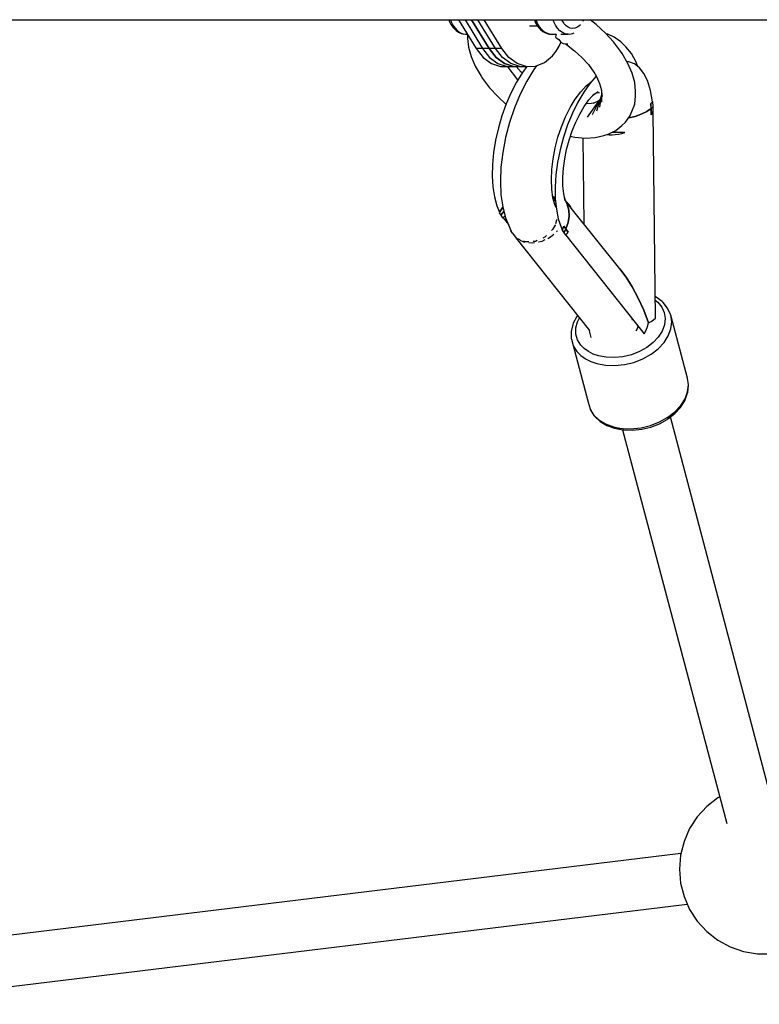
# Model space of a CAD drawing. Units: millimetres. Extents: x 172 to 18218, y 210 to 18740.
# Drawn here: x 5687 to 5948, y 3867 to 4213 of the extents above; entities that cross this region are included whole.
import ezdxf

# ---------------------------------------------------------------- set-up
doc = ezdxf.new("R2010")
doc.units = ezdxf.units.MM
doc.layers.add('PV-1BE6', color=7, linetype='Continuous')

# ---------------------------------------------------------------- blocks, each defined once
blk = doc.blocks.new('*U1')
at = {"layer": 'PV-1BE6'}
for p, q in [((4917.45, -1328.17), (5105.83, -1328.17)), ((5095.46, -1328.17), (5095.61, -1328.64)), ((5095.61, -1328.64), (5096.17, -1329.82)), ((5096.08, -1328.17), (5096.31, -1328.88)), ((5096.31, -1328.88), (5096.9, -1330.12)), ((5098.87, -1328.17), (5105.05, -1338.24)), ((5101.13, -1328.17), (5107.31, -1338.24)), ((5109.57, -1338.24), (5103.39, -1328.17)), ((5103.39, -1328.17), (5109.57, -1338.24)), ((5111.82, -1338.24), (5105.64, -1328.17)), ((5105.83, -1328.17), (5319.1, -1328.17)), ((5114.08, -1338.24), (5107.9, -1328.17)), ((5125.53, -1328.17), (5125.95, -1329.25)), ((5125.95, -1329.25), (5126.57, -1330.35)), ((5126.16, -1328.21), (5126.14, -1328.17)), ((5126.67, -1329.52), (5126.16, -1328.21)), ((5132.41, -1328.88), (5132.18, -1328.17)), ((5133, -1330.12), (5132.41, -1328.88)), ((5135.5, -1328.82), (5135.19, -1328.17)), ((5136.06, -1329.65), (5135.5, -1328.82)), ((5142.84, -1328.17), (5142.53, -1328.77)), ((5147.31, -1329.87), (5145.12, -1328.17)), ((5096.17, -1329.82), (5096.84, -1330.83)), ((5096.84, -1330.83), (5097.63, -1331.66)), ((5096.9, -1330.12), (5097.61, -1331.19)), ((5097.61, -1331.19), (5098.44, -1332.07)), ((5097.63, -1331.66), (5097.96, -1331.96)), ((5097.96, -1331.96), (5098.86, -1332.6)), ((5098.44, -1332.07), (5099.35, -1332.71)), ((5098.86, -1332.6), (5099.82, -1333)), ((5099.35, -1332.71), (5100.32, -1333.12)), ((5123.83, -1330.27), (5126.53, -1330.27)), ((5126.57, -1330.35), (5127.31, -1331.27)), ((5127.32, -1330.68), (5126.67, -1329.52)), ((5127.31, -1331.27), (5127.63, -1331.56)), ((5128.1, -1331.66), (5127.32, -1330.68)), ((5127.63, -1331.56), (5128.49, -1332.31)), ((5128.97, -1332.42), (5128.1, -1331.66)), ((5128.49, -1332.31), (5129.42, -1332.83)), ((5129.91, -1332.95), (5128.97, -1332.42)), ((5129.42, -1332.83), (5130.39, -1333.11)), ((5133.71, -1331.19), (5133, -1330.12)), ((5134.54, -1332.07), (5133.71, -1331.19)), ((5135.45, -1332.71), (5134.54, -1332.07)), ((5136.42, -1333.12), (5135.45, -1332.71)), ((5136.7, -1330.33), (5136.06, -1329.65)), ((5137.41, -1330.84), (5136.7, -1330.33)), ((5138.17, -1331.15), (5137.41, -1330.84)), ((5138.94, -1331.27), (5138.17, -1331.15)), ((5138.93, -1333.05), (5139.54, -1332.82)), ((5139.72, -1331.19), (5138.94, -1331.27)), ((5140.48, -1330.91), (5139.72, -1331.19)), ((5141.2, -1330.43), (5140.48, -1330.91)), ((5141.71, -1329.93), (5141.2, -1330.43)), ((5150.55, -1332.85), (5147.31, -1329.87)), ((5153.42, -1336), (5150.55, -1332.85)), ((5099.82, -1333), (5100.32, -1333.12)), ((5100.32, -1333.12), (5101.32, -1333.27)), ((5101.32, -1333.27), (5102.01, -1333.27)), ((5102.01, -1333.27), (5102.04, -1334.74)), ((5102.04, -1334.74), (5102.34, -1337.82)), ((5130.9, -1333.23), (5129.91, -1332.95)), ((5130.39, -1333.11), (5130.9, -1333.23)), ((5130.9, -1333.23), (5131.91, -1333.25)), ((5131.91, -1333.25), (5133.25, -1333.26)), ((5133, -1333.26), (5133.16, -1333.52)), ((5133.09, -1333.76), (5133.02, -1334.15)), ((5133.02, -1334.15), (5133.04, -1334.41)), ((5133.04, -1334.41), (5133.83, -1334.92)), ((5133.25, -1333.25), (5133.09, -1333.76)), ((5133.83, -1334.92), (5134.27, -1335.21)), ((5134.15, -1335.13), (5134.36, -1335.47)), ((5134.3, -1337.49), (5134.88, -1336.14)), ((5134.36, -1335.47), (5134.83, -1336.12)), ((5134.83, -1336.12), (5135.63, -1336.53)), ((5134.86, -1333.26), (5137.42, -1333.27)), ((5137.42, -1333.27), (5136.42, -1333.12)), ((5137.42, -1333.27), (5138.42, -1333.17)), ((5138.42, -1333.17), (5138.93, -1333.05)), ((5151.4, -1333.29), (5150.78, -1333.1)), ((5153.65, -1334.36), (5151.4, -1333.29)), ((5155.85, -1339.26), (5153.42, -1336)), ((5156, -1335.97), (5153.65, -1334.36)), ((5157.69, -1337.72), (5156, -1335.97)), ((5102.34, -1337.82), (5103.24, -1341.11)), ((5105.05, -1338.24), (5107.54, -1341.43)), ((5109.57, -1338.24), (5105.05, -1338.24)), ((5107.31, -1338.24), (5109.8, -1341.43)), ((5111.82, -1338.24), (5107.31, -1338.24)), ((5112.06, -1341.43), (5109.57, -1338.24)), ((5109.57, -1338.24), (5112.06, -1341.43)), ((5114.08, -1338.24), (5109.57, -1338.24)), ((5114.31, -1341.43), (5111.82, -1338.24)), ((5116.57, -1341.43), (5114.08, -1338.24)), ((5131.92, -1340.85), (5133.17, -1339.28)), ((5133.17, -1339.28), (5134.3, -1337.49)), ((5135.63, -1336.53), (5136.7, -1336.67)), ((5136.46, -1336.64), (5136.83, -1336.88)), ((5136.7, -1336.67), (5137.26, -1336.61)), ((5136.83, -1336.88), (5139.65, -1339.07)), ((5139.65, -1339.07), (5142.24, -1341.46)), ((5156.36, -1340.1), (5155.85, -1339.26)), ((5159.66, -1340.04), (5157.69, -1337.72)), ((5103.24, -1341.11), (5104.74, -1344.52)), ((5107.54, -1341.43), (5110.47, -1343.61)), ((5109.8, -1341.43), (5112.72, -1343.61)), ((5114.98, -1343.61), (5112.06, -1341.43)), ((5112.06, -1341.43), (5114.98, -1343.61)), ((5117.23, -1343.61), (5114.31, -1341.43)), ((5119.49, -1343.61), (5116.57, -1341.43)), ((5129.07, -1343.26), (5131.92, -1340.85)), ((5142.24, -1341.46), (5144.54, -1343.98)), ((5158.42, -1343.56), (5156.36, -1340.1)), ((5158.77, -1342.95), (5158.02, -1342.88)), ((5160.73, -1343.74), (5158.77, -1342.95)), ((5161.29, -1343.07), (5159.66, -1340.04)), ((5161.93, -1344.69), (5161.29, -1343.07)), ((5104.74, -1344.52), (5106.8, -1347.97)), ((5110.47, -1343.61), (5113.65, -1344.68)), ((5112.72, -1343.61), (5115.9, -1344.68)), ((5113.65, -1344.68), (5118.16, -1344.68)), ((5118.16, -1344.68), (5114.98, -1343.61)), ((5114.98, -1343.61), (5118.16, -1344.68)), ((5115.9, -1344.68), (5120.41, -1344.68)), ((5119.75, -1349.31), (5116.35, -1344.91)), ((5120.41, -1344.68), (5117.23, -1343.61)), ((5118.16, -1344.68), (5122.67, -1344.68)), ((5120.92, -1346.62), (5119.16, -1344.68)), ((5122.67, -1344.68), (5119.49, -1343.61)), ((5121.24, -1346.91), (5120.92, -1346.62)), ((5122.88, -1344.67), (5121.31, -1346.79)), ((5122.67, -1344.68), (5125.93, -1344.56)), ((5125.32, -1345.65), (5122.82, -1349.75)), ((5126.24, -1344.43), (5125.32, -1345.65)), ((5125.93, -1344.56), (5129.07, -1343.26)), ((5144.54, -1343.98), (5146.49, -1346.59)), ((5146.44, -1346.53), (5147.43, -1348.19)), ((5159.92, -1346.97), (5158.42, -1343.56)), ((5162.49, -1345.12), (5160.73, -1343.74)), ((5164.02, -1347.06), (5162.49, -1345.12)), ((5106.8, -1347.97), (5107.31, -1348.82)), ((5107.31, -1348.82), (5109.75, -1352.07)), ((5119.25, -1350.13), (5117.34, -1353.82)), ((5121.31, -1346.79), (5119.25, -1350.13)), ((5122.82, -1349.75), (5120.53, -1354.3)), ((5143.81, -1351.47), (5145.55, -1350.05)), ((5147.32, -1348), (5145.08, -1350.58)), ((5147.43, -1348.19), (5148.49, -1350.61)), ((5160.82, -1350.25), (5159.92, -1346.97)), ((5165.29, -1349.53), (5164.02, -1347.06)), ((5166.41, -1353.01), (5165.29, -1349.53)), ((5109.75, -1352.07), (5112.62, -1355.23)), ((5139.92, -1356.14), (5141.83, -1353.59)), ((5141.83, -1353.59), (5143.81, -1351.47)), ((5145.08, -1350.58), (5142.88, -1353.7)), ((5144.44, -1350.95), (5145.08, -1350.59)), ((5144.78, -1351.01), (5144.53, -1350.9)), ((5144.96, -1350.75), (5144.95, -1350.67)), ((5145, -1350.64), (5145.02, -1350.67)), ((5146.42, -1354.51), (5148.01, -1353.44)), ((5148.49, -1350.61), (5149.14, -1352.93)), ((5149.04, -1352.58), (5149.34, -1355.12)), ((5149.14, -1353.42), (5149.11, -1357.12)), ((5161.12, -1353.34), (5160.82, -1350.25)), ((5161.16, -1354.96), (5161.12, -1353.34)), ((5167.12, -1357.05), (5166.41, -1353.01)), ((5112.62, -1355.23), (5115.56, -1357.94)), ((5117.34, -1353.82), (5115.62, -1357.78)), ((5120.53, -1354.3), (5118.51, -1359.18)), ((5138.13, -1359.08), (5139.92, -1356.14)), ((5142.88, -1353.7), (5140.81, -1357.21)), ((5143.05, -1358.7), (5144.7, -1356.37)), ((5148.49, -1356.38), (5144.06, -1362.42)), ((5144.7, -1356.37), (5146.42, -1354.39)), ((5145.89, -1355), (5146.42, -1354.51)), ((5148.8, -1355.75), (5145.89, -1361.57)), ((5147.99, -1356.85), (5146.24, -1357.66)), ((5146.77, -1354.28), (5146.84, -1354.28)), ((5147.27, -1353.94), (5148.44, -1353.72)), ((5149.02, -1355.06), (5147.37, -1360.38)), ((5148.36, -1356.55), (5147.99, -1356.85)), ((5149.13, -1354.28), (5148.45, -1358.89)), ((5160.82, -1357.87), (5161.16, -1354.96)), ((5166.49, -1357.63), (5167.12, -1357.05)), ((5167.26, -1356.94), (5167.02, -1357.18)), ((5167.28, -1358.68), (5167.26, -1356.94)), ((5115.62, -1357.78), (5114.12, -1361.94)), ((5118.51, -1359.18), (5116.79, -1364.32)), ((5136.49, -1362.33), (5138.13, -1359.08)), ((5140.81, -1357.21), (5138.91, -1361.07)), ((5141.5, -1361.33), (5143.05, -1358.7)), ((5145.62, -1357.67), (5143.7, -1357.78)), ((5146.84, -1357.39), (5145.62, -1357.67)), ((5159.17, -1362.04), (5159.86, -1360.45)), ((5159.86, -1360.45), (5160.82, -1357.87)), ((5163.16, -1361.42), (5165.06, -1360.48)), ((5165.06, -1360.48), (5163.16, -1361.42)), ((5165.06, -1360.48), (5166.58, -1359.38)), ((5166.58, -1359.38), (5165.06, -1360.48)), ((5166.76, -1357.41), (5166.49, -1357.63)), ((5166.58, -1359.38), (5166.49, -1357.63)), ((5166.49, -1357.63), (5166.54, -1358.5)), ((5166.54, -1358.5), (5166.58, -1359.38)), ((5166.95, -1359.04), (5166.58, -1359.38)), ((5166.58, -1359.38), (5166.95, -1359.04)), ((5166.58, -1359.38), (5166.62, -1360.49)), ((5166.65, -1361.61), (5166.58, -1359.38)), ((5166.62, -1360.49), (5166.65, -1361.61)), ((5167.02, -1357.18), (5166.76, -1357.41)), ((5167.28, -1358.68), (5166.95, -1359.04)), ((5166.95, -1359.04), (5167.28, -1358.68)), ((5167.03, -1361.05), (5167.38, -1360.46)), ((5167.31, -1359.18), (5167.28, -1358.68)), ((5167.35, -1359.92), (5167.31, -1359.18)), ((5167.38, -1360.46), (5167.35, -1359.92)), ((5114.12, -1361.94), (5112.87, -1366.23)), ((5135.04, -1365.84), (5136.49, -1362.33)), ((5138.91, -1361.07), (5137.22, -1365.19)), ((5140.08, -1364.21), (5141.5, -1361.33)), ((5157.58, -1364.24), (5159.17, -1362.04)), ((5158.72, -1362.66), (5160.97, -1362.17)), ((5160.97, -1362.17), (5158.72, -1362.66)), ((5160.97, -1362.17), (5163.16, -1361.42)), ((5163.16, -1361.42), (5160.97, -1362.17)), ((5166.65, -1361.61), (5166.84, -1361.33)), ((5166.84, -1361.33), (5167.03, -1361.05)), ((5168.1, -1433.08), (5167.3, -1360.59)), ((5112.87, -1366.23), (5111.89, -1370.58)), ((5116.79, -1364.32), (5115.41, -1369.58)), ((5133.81, -1369.51), (5135.04, -1365.84)), ((5137.22, -1365.19), (5135.77, -1369.5)), ((5137.74, -1370.51), (5138.82, -1367.29)), ((5138.82, -1367.29), (5140.08, -1364.21)), ((5151.48, -1368.39), (5154.15, -1367.15)), ((5154.15, -1367.15), (5156.3, -1365.42)), ((5156.3, -1365.42), (5157.58, -1364.24)), ((5111.89, -1370.58), (5111.19, -1374.91)), ((5115.41, -1369.58), (5114.4, -1374.87)), ((5132.82, -1373.28), (5133.81, -1369.51)), ((5135.77, -1369.5), (5134.59, -1373.91)), ((5136.86, -1373.81), (5137.74, -1370.51)), ((5138.2, -1369.15), (5138.59, -1369.23)), ((5138.59, -1369.23), (5139.74, -1369.47)), ((5139.74, -1369.47), (5143.47, -1369.79)), ((5142.6, -1369.72), (5142.93, -1399.95)), ((5143.47, -1369.79), (5146.9, -1369.59)), ((5146.9, -1369.59), (5149.94, -1368.89)), ((5149.94, -1368.89), (5151.48, -1368.39)), ((5150.9, -1368.58), (5151.83, -1368.63)), ((5151.83, -1368.63), (5152.93, -1368.62)), ((5152.93, -1368.62), (5154, -1368.53)), ((5154.05, -1367.78), (5152.99, -1367.69)), ((5153, -1367.68), (5157.39, -1367.83)), ((5154, -1368.53), (5155.13, -1368.37)), ((5155.16, -1367.84), (5154.05, -1367.78)), ((5155.13, -1368.37), (5156.27, -1368.13)), ((5156.28, -1367.85), (5155.16, -1367.84)), ((5156.27, -1368.13), (5157.39, -1367.83)), ((5157.39, -1367.83), (5156.28, -1367.85)), ((5132.1, -1377.07), (5132.82, -1373.28)), ((5134.59, -1373.91), (5133.7, -1378.36)), ((5136.19, -1377.13), (5136.86, -1373.81)), ((5111.19, -1374.91), (5110.8, -1379.13)), ((5114.4, -1374.87), (5113.78, -1380.06)), ((5131.66, -1380.79), (5132.1, -1377.07)), ((5135.75, -1380.41), (5136.19, -1377.13)), ((5110.8, -1379.13), (5110.71, -1383.18)), ((5113.78, -1380.06), (5113.57, -1385.05)), ((5131.51, -1384.36), (5131.66, -1380.79)), ((5133.7, -1378.36), (5133.11, -1382.74)), ((5135.55, -1383.58), (5135.75, -1380.41)), ((5110.71, -1383.18), (5110.93, -1386.97)), ((5131.65, -1387.72), (5131.51, -1384.36)), ((5133.11, -1382.74), (5132.84, -1386.99)), ((5135.59, -1386.59), (5135.55, -1383.58)), ((5110.93, -1386.97), (5111.46, -1390.45)), ((5113.57, -1385.05), (5113.77, -1389.73)), ((5132.08, -1390.78), (5131.65, -1387.72)), ((5132.84, -1386.99), (5132.89, -1391.02)), ((5135.87, -1389.39), (5135.59, -1386.59)), ((5111.46, -1390.45), (5112.28, -1393.56)), ((5113.77, -1389.73), (5114.38, -1394.01)), ((5132, -1390.17), (5132.52, -1390.51)), ((5132.8, -1393.48), (5132.08, -1390.78)), ((5132.95, -1391.53), (5132.09, -1390.8)), ((5132.25, -1391.41), (5132.98, -1391.87)), ((5132.52, -1390.51), (5132.89, -1390.9)), ((5132.89, -1391.02), (5133.27, -1394.76)), ((5136.38, -1391.91), (5135.87, -1389.39)), ((5136.48, -1391.69), (5136.12, -1390.62)), ((5137.1, -1393.04), (5136.48, -1391.69)), ((5112.28, -1393.56), (5113.21, -1395.87)), ((5114.43, -1394.21), (5113.11, -1396.11)), ((5113.21, -1395.87), (5114.41, -1394.13)), ((5114.38, -1394.01), (5115.38, -1397.78)), ((5132.67, -1392.98), (5133.11, -1393.17)), ((5132.85, -1393.06), (5132.67, -1392.99)), ((5132.93, -1393.68), (5132.72, -1393.17)), ((5133.19, -1393.99), (5132.92, -1393.65)), ((5133.2, -1394.07), (5132.93, -1393.68)), ((5133.27, -1394.76), (5133.95, -1398.13)), ((5138.53, -1394.46), (5136.52, -1391.78)), ((5136.87, -1392.23), (5136.83, -1392.2)), ((5137.08, -1392.43), (5136.87, -1392.23)), ((5137.07, -1392.52), (5137.42, -1392.89)), ((5137.65, -1393.05), (5137.08, -1392.43)), ((5137.1, -1393.04), (5137.67, -1395.09)), ((5137.67, -1395.09), (5137.1, -1393.04)), ((5137.42, -1392.89), (5138.01, -1393.64)), ((5138.13, -1393.74), (5137.65, -1393.05)), ((5137.67, -1395.09), (5137.77, -1397.28)), ((5137.77, -1397.28), (5137.67, -1395.09)), ((5138.01, -1393.64), (5138.53, -1394.46)), ((5138.53, -1394.46), (5138.13, -1393.74)), ((5155.58, -1415.73), (5138.53, -1394.46)), ((5113.11, -1396.11), (5113.77, -1396.94)), ((5113.77, -1396.94), (5114.79, -1395.55)), ((5114.79, -1395.55), (5113.77, -1396.94)), ((5113.77, -1396.94), (5114.29, -1397.78)), ((5114.29, -1397.78), (5114.41, -1397.95)), ((5114.41, -1397.95), (5115.21, -1397.16)), ((5114.5, -1397.86), (5116.37, -1400.2)), ((5115.22, -1397.2), (5114.82, -1397.55)), ((5115.38, -1397.78), (5116.15, -1399.7)), ((5133.36, -1398.45), (5133.36, -1398.68)), ((5133.95, -1398.13), (5134.94, -1401.08)), ((5137.77, -1397.28), (5137.4, -1399.53)), ((5137.4, -1399.53), (5137.77, -1397.28)), ((5116.15, -1399.7), (5117.6, -1403.07)), ((5117.17, -1402.07), (5117.3, -1402.69)), ((5131.89, -1401.96), (5131.57, -1402.28)), ((5132.79, -1400.36), (5131.89, -1401.96)), ((5132.82, -1400.27), (5132.79, -1400.36)), ((5133.36, -1398.68), (5132.95, -1399.9)), ((5134.94, -1401.08), (5135.33, -1401.95)), ((5135.49, -1401.71), (5135.23, -1402.18)), ((5135.33, -1401.95), (5135.94, -1400.76)), ((5135.72, -1401.24), (5135.49, -1401.71)), ((5135.94, -1400.76), (5135.72, -1401.24)), ((5136.26, -1401.26), (5135.94, -1400.76)), ((5135.94, -1400.76), (5136.58, -1401.75)), ((5136.58, -1401.75), (5136.25, -1402.39)), ((5136.25, -1402.39), (5136.58, -1401.75)), ((5136.58, -1401.75), (5136.26, -1401.26)), ((5137.4, -1399.53), (5136.58, -1401.75)), ((5136.58, -1401.75), (5137.4, -1399.53)), ((5136.99, -1402.34), (5136.58, -1401.75)), ((5136.58, -1401.75), (5137.4, -1402.91)), ((5117.3, -1402.69), (5117.58, -1403.04)), ((5117.56, -1402.99), (5117.3, -1402.69)), ((5117.6, -1403.07), (5117.66, -1403.16)), ((5117.66, -1403.16), (5119.22, -1405.1)), ((5119.34, -1405.09), (5118.95, -1404.62)), ((5119.03, -1404.86), (5144.95, -1437.42)), ((5119.22, -1405.1), (5119.42, -1405.19)), ((5120.53, -1405.56), (5119.34, -1405.09)), ((5128.24, -1406.01), (5129.29, -1405.51)), ((5129.24, -1404.59), (5128.45, -1404.95)), ((5129.77, -1404.06), (5129.24, -1404.59)), ((5130.25, -1405.05), (5131.26, -1404.56)), ((5131.26, -1404.56), (5132.35, -1403.59)), ((5133.29, -1402.75), (5133.57, -1402.5)), ((5133.57, -1402.5), (5133.7, -1402.28)), ((5135.23, -1402.18), (5135.89, -1403.01)), ((5136.25, -1402.39), (5135.89, -1403.01)), ((5135.89, -1403.01), (5136.25, -1402.39)), ((5135.89, -1403.01), (5135.93, -1403.09)), ((5135.93, -1403.09), (5136.2, -1403.52)), ((5136.2, -1403.52), (5136.47, -1403.93)), ((5136.47, -1403.93), (5136.53, -1404.02)), ((5136.53, -1404.02), (5136.99, -1403.46)), ((5136.61, -1403.92), (5164.19, -1438.6)), ((5137.4, -1402.91), (5136.99, -1402.34)), ((5136.99, -1403.46), (5137.21, -1403.18)), ((5137.21, -1403.18), (5137.4, -1402.91)), ((5120.46, -1405.69), (5121.71, -1406.29)), ((5121.71, -1406.29), (5122.12, -1406.33)), ((5122.38, -1406.3), (5121.85, -1406.09)), ((5123.58, -1406.24), (5122.38, -1406.3)), ((5123.63, -1406.49), (5124.89, -1406.62)), ((5124.89, -1406.62), (5125.61, -1406.49)), ((5125.88, -1406.13), (5125.08, -1406.17)), ((5126.56, -1405.82), (5125.88, -1406.13)), ((5126.94, -1406.25), (5128.24, -1406.01)), ((5157.81, -1418.67), (5155.58, -1415.73)), ((5155.58, -1415.73), (5157.81, -1418.67)), ((5159.99, -1422.15), (5157.81, -1418.67)), ((5157.81, -1418.67), (5159.99, -1422.15)), ((5162.07, -1426.07), (5159.99, -1422.15)), ((5159.99, -1422.15), (5162.07, -1426.07)), ((5163.99, -1430.32), (5162.07, -1426.07)), ((5162.07, -1426.07), (5163.99, -1430.32)), ((5168.43, -1425.72), (5168.02, -1425.52)), ((5170.5, -1427.31), (5168.43, -1425.72)), ((5168.03, -1426.81), (5168.93, -1427.5)), ((5168.93, -1427.5), (5170.33, -1429.22)), ((5170.33, -1429.22), (5171.2, -1431.17)), ((5170.84, -1427.65), (5170.5, -1427.31)), ((5172.41, -1429.59), (5170.84, -1427.65)), ((5173.39, -1431.77), (5172.41, -1429.59)), ((5140.41, -1432.54), (5139.22, -1434.92)), ((5140.73, -1432.13), (5140.41, -1432.54)), ((5140.65, -1434.38), (5141.38, -1432.94)), ((5165.69, -1434.78), (5163.99, -1430.32)), ((5163.99, -1430.32), (5165.69, -1434.78)), ((5167.43, -1433.69), (5168.1, -1433.08)), ((5171.2, -1431.17), (5171.52, -1433.27)), ((5173.49, -1432.02), (5173.39, -1431.77)), ((5173.85, -1434.39), (5173.49, -1432.02)), ((5179.37, -1454.2), (5173.49, -1432.02)), ((5139.09, -1435.37), (5138.49, -1437.84)), ((5139.22, -1434.92), (5139.09, -1435.37)), ((5140.12, -1436.57), (5140.65, -1434.38)), ((5140.15, -1438.72), (5140.12, -1436.57)), ((5159.8, -1433.82), (5159.77, -1433.85)), ((5160.06, -1433.4), (5159.8, -1433.82)), ((5161.77, -1436.78), (5162.06, -1435.92)), ((5164.83, -1437.36), (5165.33, -1436.08)), ((5165.33, -1436.08), (5165.69, -1434.78)), ((5165.69, -1434.78), (5166.62, -1434.26)), ((5166.62, -1434.26), (5167.43, -1433.69)), ((5171.26, -1435.45), (5170.45, -1437.64)), ((5171.52, -1433.27), (5171.26, -1435.45)), ((5173.57, -1436.84), (5173.85, -1434.39)), ((5138.49, -1437.84), (5138.53, -1440.25)), ((5140.75, -1440.76), (5140.15, -1438.72)), ((5144.67, -1437.08), (5145.43, -1439.93)), ((5161.34, -1437.54), (5161.77, -1436.78)), ((5164.19, -1438.6), (5164.83, -1437.36)), ((5169.11, -1439.74), (5167.29, -1441.69)), ((5170.45, -1437.64), (5169.11, -1439.74)), ((5171.14, -1441.66), (5172.65, -1439.3)), ((5172.65, -1439.3), (5173.57, -1436.84)), ((5138.53, -1440.25), (5138.56, -1440.51)), ((5138.56, -1440.51), (5139.23, -1442.8)), ((5138.56, -1440.51), (5144.44, -1462.7)), ((5139.23, -1442.8), (5140.52, -1444.88)), ((5141.89, -1442.6), (5140.75, -1440.76)), ((5143.08, -1443.82), (5141.89, -1442.6)), ((5165.05, -1443.42), (5162.47, -1444.85)), ((5167.29, -1441.69), (5165.05, -1443.42)), ((5169.09, -1443.86), (5171.14, -1441.66)), ((5140.52, -1444.88), (5141.85, -1446.25)), ((5141.85, -1446.25), (5143.48, -1447.42)), ((5144.52, -1444.86), (5143.08, -1443.82)), ((5146.2, -1445.72), (5144.52, -1444.86)), ((5148.07, -1446.36), (5146.2, -1445.72)), ((5150.8, -1446.88), (5148.07, -1446.36)), ((5153.72, -1446.98), (5150.8, -1446.88)), ((5156.7, -1446.67), (5153.72, -1446.98)), ((5159.66, -1445.95), (5156.7, -1446.67)), ((5162.47, -1444.85), (5159.66, -1445.95)), ((5163.68, -1447.41), (5166.57, -1445.8)), ((5166.57, -1445.8), (5169.09, -1443.86)), ((5143.48, -1447.42), (5145.37, -1448.39)), ((5145.37, -1448.39), (5147.47, -1449.11)), ((5147.47, -1449.11), (5150.55, -1449.69)), ((5150.55, -1449.69), (5153.82, -1449.81)), ((5153.82, -1449.81), (5157.19, -1449.46)), ((5157.19, -1449.46), (5160.51, -1448.65)), ((5160.51, -1448.65), (5163.68, -1447.41)), ((5179.72, -1456.57), (5179.37, -1454.2)), ((5179.44, -1459.02), (5179.72, -1456.57)), ((5179.47, -1459.28), (5179.76, -1456.83)), ((5179.76, -1456.83), (5179.72, -1456.57)), ((5178.44, -1462.17), (5179.34, -1459.75)), ((5178.53, -1461.48), (5179.44, -1459.02)), ((5179.34, -1459.75), (5179.47, -1459.28)), ((5144.44, -1462.7), (5145.11, -1464.99)), ((5174.97, -1466.04), (5177.02, -1463.84)), ((5176.96, -1464.49), (5178.44, -1462.17)), ((5177.02, -1463.84), (5178.53, -1461.48)), ((5145.11, -1464.99), (5146.39, -1467.06)), ((5145.11, -1464.99), (5145.21, -1465.23)), ((5145.21, -1465.23), (5146.49, -1467.3)), ((5146.39, -1467.06), (5148.24, -1468.84)), ((5146.49, -1467.3), (5146.84, -1467.66)), ((5146.84, -1467.66), (5148.66, -1469.41)), ((5172.45, -1467.98), (5174.97, -1466.04)), ((5172.47, -1468.56), (5174.94, -1466.65)), ((5209.23, -1603.29), (5173.37, -1467.86)), ((5174.94, -1466.65), (5176.96, -1464.49)), ((5148.24, -1468.84), (5150.59, -1470.27)), ((5148.66, -1469.41), (5150.97, -1470.82)), ((5150.59, -1470.27), (5153.35, -1471.3)), ((5150.97, -1470.82), (5153.68, -1471.82)), ((5153.35, -1471.3), (5155.63, -1471.77)), ((5163.06, -1471.64), (5166.38, -1470.83)), ((5166.38, -1470.83), (5169.55, -1469.59)), ((5166.49, -1471.41), (5169.51, -1470.23)), ((5169.51, -1470.23), (5172.28, -1468.69)), ((5169.55, -1469.59), (5172.45, -1467.98)), ((5172.28, -1468.69), (5172.47, -1468.56)), ((5153.68, -1471.82), (5156.71, -1472.39)), ((5155.63, -1471.77), (5158.04, -1471.99)), ((5156.56, -1472.36), (5193.23, -1610.84)), ((5156.71, -1472.39), (5156.96, -1472.41)), ((5156.96, -1472.41), (5160.09, -1472.52)), ((5158.04, -1471.99), (5160.54, -1471.95)), ((5160.09, -1472.52), (5163.31, -1472.19)), ((5160.54, -1471.95), (5163.06, -1471.64)), ((5163.31, -1472.19), (5166.49, -1471.41)), ((5190.1, -1601.77), (5186.21, -1604.81)), ((5190.74, -1601.43), (5190.1, -1601.77)), ((5186.21, -1604.81), (5182.86, -1608.44)), ((5182.86, -1608.44), (5180.16, -1612.57)), ((5180.16, -1612.57), (5178.18, -1617.1)), ((5178.18, -1617.1), (5176.97, -1621.88)), ((5177.09, -1621.38), (4889.47, -1656.43)), ((5176.97, -1621.88), (5176.56, -1626.8)), ((5176.56, -1626.8), (5176.97, -1631.72)), ((5176.97, -1631.72), (5178.18, -1636.51)), ((5178.18, -1636.51), (5180.16, -1641.03)), ((4889.98, -1674.36), (5179.32, -1639.11)), ((5180.16, -1641.03), (5182.86, -1645.17)), ((5182.86, -1645.17), (5186.21, -1648.8)), ((5186.21, -1648.8), (5190.1, -1651.83)), ((5190.1, -1651.83), (5194.45, -1654.18)), ((5194.45, -1654.18), (5199.12, -1655.79)), ((5199.12, -1655.79), (5203.99, -1656.6)), ((5203.99, -1656.6), (5208.92, -1656.6))]:
    blk.add_line(p, q, dxfattribs=at)

msp = doc.modelspace()

# ---------------------------------------------------------------- block references
at = {"layer": 'PV-1BE6'}
msp.add_blockref('*U1', (743.01, 5541.18), dxfattribs=at)

doc.saveas('drawing.dxf')
